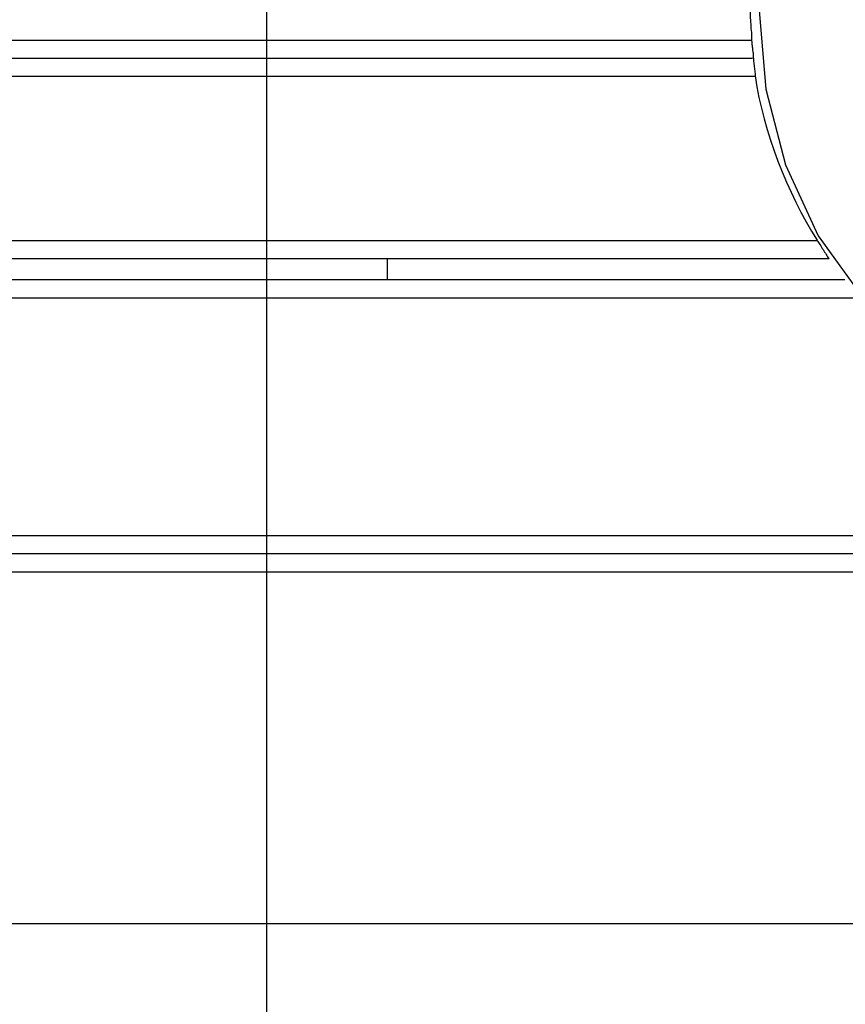
# Model space of a CAD drawing. Extents: x -44.9 to 44.9, y -26.1 to 26.1.
# Drawn here: x -15.3 to -13.9, y 7.9 to 9.5 of the extents above; entities that cross this region are included whole.
import ezdxf

# ---------------------------------------------------------------- set-up
doc = ezdxf.new("R2010")
doc.units = 0
doc.layers.get('0').update_dxf_attribs({"linetype": 'CONTINUOUS'})

msp = doc.modelspace()

# ---------------------------------------------------------------- linework, layer by layer
at = {"color": 0}
for points in [[(-14.8582, -16.9492), (-14.8582, 26.0691)], [(-14.0649, 9.5621), (-14.0649, 9.5621), (-14.0647, 9.5592), (-14.0647, 9.5563), (-14.0644, 9.5531), (-14.0644, 9.5499), (-14.0641, 9.5464), (-14.0638, 9.5431), (-14.0635, 9.5395), (-14.0635, 9.5362), (-14.0632, 9.5326), (-14.0629, 9.5292), (-14.0626, 9.5259), (-14.0625, 9.5228), (-14.0622, 9.5198), (-14.0622, 9.5171), (-14.0622, 9.5146), (-14.0622, 9.5126)], [(-14.0649, 9.5621), (-14.0649, 9.5621), (-14.0647, 9.5592), (-14.0647, 9.5563), (-14.0644, 9.5531), (-14.0644, 9.5499), (-14.0641, 9.5464), (-14.0638, 9.5431), (-14.0635, 9.5395), (-14.0635, 9.5362), (-14.0632, 9.5326), (-14.0629, 9.5292), (-14.0626, 9.5259), (-14.0625, 9.5228), (-14.0622, 9.5198), (-14.0622, 9.5171), (-14.0622, 9.5146), (-14.0622, 9.5126)], [(-14.0498, 9.562), (-14.039, 9.4331), (-14.0066, 9.3084), (-13.9526, 9.1917), (-13.8771, 9.0873), (-13.7799, 8.9989), (-13.6614, 8.931), (-13.5213, 8.8872), (-13.3596, 8.8719), (-13.3596, 8.8719), (-13.1976, 8.8872), (-13.0575, 8.931), (-12.9387, 8.9989), (-12.8418, 9.0873), (-12.7662, 9.1917), (-12.7123, 9.3084), (-12.6799, 9.433), (-12.6693, 9.5619)], [(-22.6603, 9.5137), (-14.0633, 9.5137)], [(-14.0622, 9.5126), (-14.0622, 9.5126), (-14.062, 9.5113), (-14.062, 9.5099), (-14.0617, 9.5082), (-14.0617, 9.5066), (-14.0614, 9.5046), (-14.0611, 9.5027), (-14.0608, 9.5006), (-14.0608, 9.4987), (-14.0605, 9.4966), (-14.0602, 9.4945), (-14.0599, 9.4925), (-14.0597, 9.4907), (-14.0594, 9.4889), (-14.0594, 9.4874), (-14.0594, 9.486), (-14.0594, 9.485)], [(-14.0622, 9.5126), (-14.0622, 9.5126), (-14.062, 9.5113), (-14.062, 9.5099), (-14.0617, 9.5082), (-14.0617, 9.5066), (-14.0614, 9.5046), (-14.0611, 9.5027), (-14.0608, 9.5006), (-14.0608, 9.4987), (-14.0605, 9.4966), (-14.0602, 9.4945), (-14.0599, 9.4925), (-14.0597, 9.4907), (-14.0594, 9.4889), (-14.0594, 9.4874), (-14.0594, 9.486), (-14.0594, 9.485)], [(-22.663, 9.4837), (-14.0606, 9.4837)], [(-14.0594, 9.485), (-14.0594, 9.485), (-14.0592, 9.4837), (-14.0592, 9.4822), (-14.0589, 9.4804), (-14.0589, 9.4786), (-14.0586, 9.4764), (-14.0583, 9.4743), (-14.058, 9.4719), (-14.058, 9.4698), (-14.0577, 9.4674), (-14.0574, 9.4651), (-14.0571, 9.4629), (-14.0569, 9.4609), (-14.0566, 9.4589), (-14.0566, 9.4572), (-14.0566, 9.4557), (-14.0566, 9.4547)], [(-14.0594, 9.485), (-14.0594, 9.485), (-14.0592, 9.4837), (-14.0592, 9.4822), (-14.0589, 9.4804), (-14.0589, 9.4786), (-14.0586, 9.4764), (-14.0583, 9.4743), (-14.058, 9.4719), (-14.058, 9.4698), (-14.0577, 9.4674), (-14.0574, 9.4651), (-14.0571, 9.4629), (-14.0569, 9.4609), (-14.0566, 9.4589), (-14.0566, 9.4572), (-14.0566, 9.4557), (-14.0566, 9.4547)], [(-14.0566, 9.4537), (-22.667, 9.4537)], [(-14.0566, 9.4547), (-14.0566, 9.4547), (-14.0536, 9.437), (-14.0502, 9.4193), (-14.0462, 9.4016), (-14.0417, 9.3841), (-14.0366, 9.3664), (-14.0312, 9.349), (-14.0253, 9.3316), (-14.019, 9.3145), (-14.0121, 9.2973), (-14.0049, 9.2804), (-13.9973, 9.2637), (-13.9895, 9.2473), (-13.9812, 9.231), (-13.9727, 9.2152), (-13.9638, 9.1997), (-13.9547, 9.1847)], [(-14.0566, 9.4547), (-14.0566, 9.4547), (-14.0536, 9.437), (-14.0502, 9.4193), (-14.0462, 9.4016), (-14.0417, 9.3841), (-14.0366, 9.3664), (-14.0312, 9.349), (-14.0253, 9.3316), (-14.019, 9.3145), (-14.0121, 9.2973), (-14.0049, 9.2804), (-13.9973, 9.2637), (-13.9895, 9.2473), (-13.9812, 9.231), (-13.9727, 9.2152), (-13.9638, 9.1997), (-13.9547, 9.1847)], [(-13.955, 9.1839), (-22.7685, 9.1839)], [(-13.9547, 9.1847), (-13.9547, 9.1847), (-13.9535, 9.1829), (-13.9524, 9.1812), (-13.9512, 9.1793), (-13.95, 9.1775), (-13.9485, 9.1754), (-13.9473, 9.1734), (-13.9461, 9.1713), (-13.9449, 9.1695), (-13.9434, 9.1674), (-13.9422, 9.1653), (-13.941, 9.1632), (-13.9398, 9.1613), (-13.9386, 9.1594), (-13.9374, 9.1576), (-13.9363, 9.1559), (-13.9354, 9.1544)], [(-13.9547, 9.1847), (-13.9547, 9.1847), (-13.9535, 9.1829), (-13.9524, 9.1812), (-13.9512, 9.1793), (-13.95, 9.1775), (-13.9485, 9.1754), (-13.9473, 9.1734), (-13.9461, 9.1713), (-13.9449, 9.1695), (-13.9434, 9.1674), (-13.9422, 9.1653), (-13.941, 9.1632), (-13.9398, 9.1613), (-13.9386, 9.1594), (-13.9374, 9.1576), (-13.9363, 9.1559), (-13.9354, 9.1544)], [(-13.9348, 9.1539), (-22.7887, 9.1539)], [(-14.6601, 9.1195), (-14.6601, 9.1539)], [(-13.9088, 9.1195), (-22.8147, 9.1195)], [(-13.8832, 9.0895), (-22.8404, 9.0895)], [(-24.0544, 8.6993), (-13.3496, 8.6993)], [(-13.337, 8.6693), (-24.0544, 8.6693)], [(-13.3178, 8.6393), (-24.0544, 8.6393)], [(35.4334, 8.0614), (-44.8711, 8.0614)]]:
    msp.add_lwpolyline(points, dxfattribs=at)

doc.saveas('drawing.dxf')
